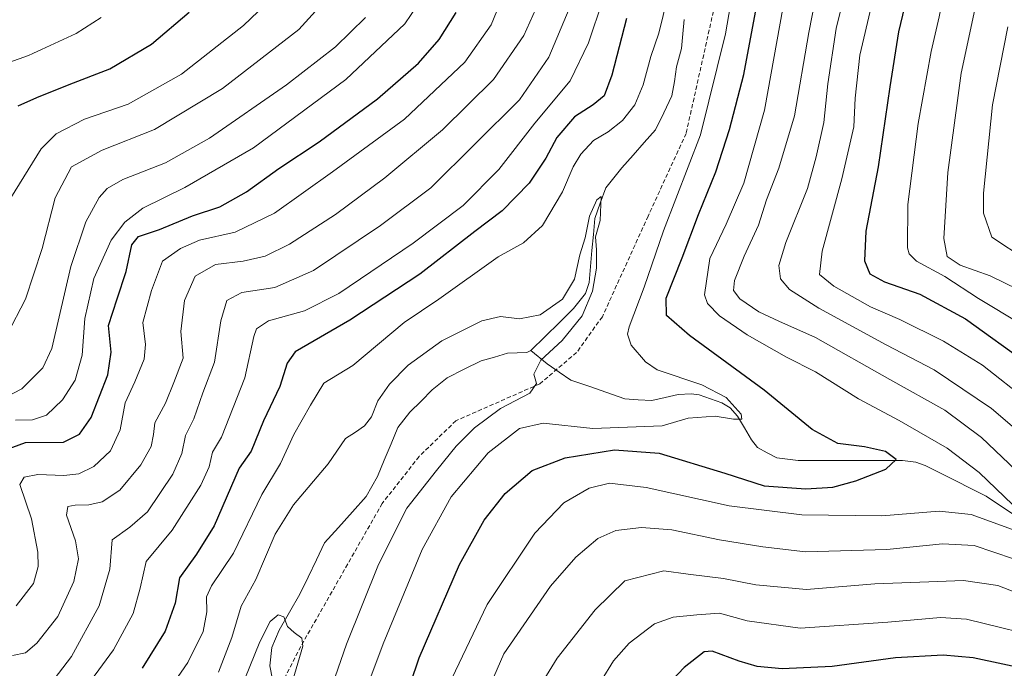
# Model space of a CAD drawing. Units: metres. Extents: x 637498 to 640943, y 4762200 to 4764583.
# Drawn here: x 638726 to 638959, y 4763880 to 4764033 of the extents above; entities that cross this region are included whole.
import ezdxf

# ---------------------------------------------------------------- set-up
doc = ezdxf.new("R2010")
doc.units = ezdxf.units.M
doc.header["$MEASUREMENT"] = 0
doc.linetypes.add('TRAZOSX2', pattern=[1.5, 1, -0.5])
for name, color, linetype, lineweight in [('Corriente natural lineal', 142, 'Continuous', 13), ('Curva de nivel maestra', 36, 'Continuous', 30), ('Curva de nivel normal', 36, 'Continuous', 0), ('Senda', 19, 'TRAZOSX2', 0)]:
    doc.layers.add(name, color=color, linetype=linetype, lineweight=lineweight)

# ---------------------------------------------------------------- blocks, each defined once
blk = doc.blocks.new('*U173')
at = {"layer": 'Curva de nivel normal', "color": 36, "linetype": 'Continuous', "lineweight": 0}
for points in [[(638760.29, 4763873.26, 995), (638765.77, 4763881.17, 995), (638769.33, 4763888.5, 995), (638770.26, 4763893.16, 995), (638770.12, 4763896.7, 995), (638771.37, 4763899.31, 995), (638776.56, 4763907.03, 995), (638783.26, 4763920.93, 995), (638787.65, 4763928.23, 995), (638790.84, 4763935.13, 995), (638794.81, 4763942.08, 995), (638797.95, 4763947.24, 995), (638804.78, 4763951.48, 995), (638816.96, 4763961.58, 995), (638825.15, 4763967.14, 995), (638839.27, 4763977.18, 995), (638845.21, 4763980.45, 995), (638849.75, 4763984.57, 995), (638854.49, 4763992.54, 995), (638857.02, 4763998.48, 995), (638858.79, 4764001.48, 995), (638861.83, 4764004.72, 995), (638865.28, 4764006.76, 995), (638868.7, 4764009.39, 995), (638871.62, 4764013.15, 995), (638873.6, 4764017.83, 995), (638875.39, 4764024.54, 995), (638877.26, 4764030.09, 995), (638879.37, 4764038.57, 995)], [(638895.84, 4764046.05, 995), (638893.09, 4764029.97, 995), (638887.17, 4764006.05, 995), (638878.4, 4763983.28, 995), (638873.78, 4763969.97, 995), (638870.27, 4763960.62, 995), (638869.84, 4763958.89, 995), (638870.71, 4763956.23, 995), (638874.11, 4763952.3, 995), (638876.91, 4763950.38, 995), (638887.47, 4763946.89, 995), (638893.26, 4763943.9, 995), (638896.78, 4763939.94, 995), (638896.98, 4763938.72, 995), (638894.94, 4763938.76, 995), (638890.6, 4763939.47, 995), (638884.27, 4763939, 995), (638878.06, 4763937.17, 995), (638861.66, 4763936.52, 995), (638849.86, 4763937.8, 995), (638844.28, 4763936.5, 995), (638836.89, 4763930.78, 995), (638828.12, 4763920.34, 995), (638821.27, 4763907.92, 995), (638811.98, 4763885.61, 995), (638806.25, 4763870.2, 995)]]:
    blk.add_polyline3d(points, dxfattribs=at)
blk = doc.blocks.new('*U184')
at = {"layer": 'Curva de nivel normal', "color": 36, "linetype": 'Continuous', "lineweight": 0}
for points in [[(638725.08, 4763894.56, 1020), (638729.21, 4763899.82, 1020), (638730.28, 4763903.89, 1020), (638730.2, 4763907.26, 1020), (638728.71, 4763915.16, 1020), (638725.98, 4763923.28, 1020), (638726.98, 4763925.03, 1020), (638730.19, 4763925.66, 1020), (638736.36, 4763925.41, 1020), (638739.94, 4763925.82, 1020), (638743.49, 4763927.57, 1020), (638747.41, 4763931.26, 1020), (638749.67, 4763936.25, 1020), (638750.91, 4763942.6, 1020), (638753.21, 4763947.57, 1020), (638755.37, 4763952.92, 1020), (638755.67, 4763956.38, 1020), (638755.07, 4763961.61, 1020), (638757.1, 4763969.16, 1020), (638759.72, 4763976.15, 1020), (638763.98, 4763979.15, 1020), (638768.48, 4763981.07, 1020), (638776.95, 4763983.03, 1020), (638786.28, 4763987.47, 1020), (638799.98, 4763997.24, 1020), (638817.08, 4764009.72, 1020), (638831.33, 4764023.2, 1020), (638837.59, 4764032.08, 1020), (638843.32, 4764046.15, 1020)], [(638963.95, 4764164.99, 1020), (638953.06, 4764145.44, 1020), (638947.23, 4764132.47, 1020), (638942.85, 4764119.81, 1020), (638940.16, 4764108.47, 1020), (638938.45, 4764095.65, 1020), (638937.98, 4764085.19, 1020), (638936.51, 4764077.99, 1020), (638934.44, 4764066.81, 1020), (638931.08, 4764052.53, 1020), (638927.62, 4764036.66, 1020), (638924.9, 4764024.91, 1020), (638923.8, 4764014.69, 1020), (638923.45, 4764007.91, 1020), (638920.64, 4763995.64, 1020), (638915.95, 4763978.48, 1020), (638915.36, 4763972.96, 1020), (638918.76, 4763970.19, 1020), (638927.42, 4763965.29, 1020), (638934.4, 4763962.29, 1020), (638944.68, 4763957.2, 1020), (638953.94, 4763951.5, 1020), (638964.8, 4763943.04, 1020)], [(638999.64, 4763879.19, 1020), (638994.02, 4763881.24, 1020), (638987.73, 4763882.73, 1020), (638970.78, 4763886.33, 1020), (638950.19, 4763891.41, 1020), (638944.01, 4763891.78, 1020), (638931.53, 4763890.74, 1020), (638910.76, 4763889.3, 1020), (638898.2, 4763891.01, 1020), (638891.64, 4763892.84, 1020), (638886.25, 4763892.47, 1020), (638880.66, 4763891.92, 1020), (638876.24, 4763890.3, 1020), (638870.23, 4763885.77, 1020), (638866.55, 4763881.58, 1020), (638860.73, 4763872.1, 1020)]]:
    blk.add_polyline3d(points, dxfattribs=at)
blk = doc.blocks.new('*U191')
at = {"layer": 'Curva de nivel normal', "color": 36, "linetype": 'Continuous', "lineweight": 0}
for points in [[(638962.42, 4763969.42, 1035), (638955.79, 4763972.69, 1035), (638948.66, 4763975.22, 1035), (638945.56, 4763977.22, 1035), (638944.82, 4763981.48, 1035), (638945.72, 4763997.09, 1035), (638948.88, 4764020.6, 1035), (638952.16, 4764035.7, 1035), (638955.16, 4764046.15, 1035), (638957.25, 4764055.08, 1035), (638961.67, 4764071.55, 1035)], [(638807.82, 4764033.82, 1035), (638800.69, 4764026.84, 1035), (638789.09, 4764017.9, 1035), (638770.83, 4764005.24, 1035), (638760.45, 4763999.44, 1035), (638750.34, 4763995.48, 1035), (638746.6, 4763993.32, 1035), (638744.75, 4763991.2, 1035), (638741.58, 4763985.45, 1035), (638738.03, 4763974.86, 1035), (638735.28, 4763962.94, 1035), (638733.56, 4763955.46, 1035), (638731.38, 4763950.92, 1035), (638726.38, 4763945.93, 1035), (638718.29, 4763941.72, 1035)]]:
    blk.add_polyline3d(points, dxfattribs=at)
blk = doc.blocks.new('*U196')
at = {"layer": 'Curva de nivel normal', "color": 36, "linetype": 'Continuous', "lineweight": 0}
blk.add_polyline3d([(638720.62, 4763986.12, 1045), (638730.96, 4764002.74, 1045), (638734.52, 4764006.29, 1045), (638741.28, 4764009.73, 1045), (638751.62, 4764013.27, 1045), (638764.2, 4764020.4, 1045), (638778.88, 4764031.9, 1045), (638787.61, 4764040.24, 1045)], dxfattribs=at)
blk = doc.blocks.new('*U202')
at = {"layer": 'Curva de nivel normal', "color": 36, "linetype": 'Continuous', "lineweight": 0}
for points in [[(638733.08, 4763875.89, 1010), (638738.17, 4763882.58, 1010), (638744.76, 4763894.54, 1010), (638747.23, 4763903.25, 1010), (638747.8, 4763910.16, 1010), (638751.97, 4763913.16, 1010), (638756.18, 4763916.84, 1010), (638762.16, 4763925.74, 1010), (638764.34, 4763930.63, 1010), (638765.21, 4763934.86, 1010), (638767.16, 4763938.84, 1010), (638769.25, 4763945, 1010), (638772.05, 4763952.21, 1010), (638773.57, 4763962.01, 1010), (638774.95, 4763966.82, 1010), (638778.52, 4763968.72, 1010), (638786.32, 4763969.94, 1010), (638795.46, 4763973.95, 1010), (638811.4, 4763984.54, 1010), (638823.27, 4763993.5, 1010), (638844.32, 4764014.33, 1010), (638851.24, 4764024.41, 1010), (638856.07, 4764035.82, 1010)], [(638918.44, 4764058.89, 1010), (638912.8, 4764030.28, 1010), (638909.43, 4764010.51, 1010), (638905.71, 4763998.11, 1010), (638902.81, 4763990.62, 1010), (638900.93, 4763984.66, 1010), (638897.5, 4763977.35, 1010), (638895.24, 4763971.55, 1010), (638894.94, 4763969.16, 1010), (638896.47, 4763967.23, 1010), (638901.01, 4763964.18, 1010), (638905.72, 4763961.9, 1010), (638914.43, 4763958.09, 1010), (638932.02, 4763948.14, 1010), (638945.03, 4763940.9, 1010), (638953.68, 4763934.42, 1010), (638970.02, 4763918.85, 1010)], [(638961.31, 4763905.72, 1010), (638951.99, 4763908.87, 1010), (638944.51, 4763909.2, 1010), (638931.29, 4763907.91, 1010), (638912.02, 4763907.35, 1010), (638901.95, 4763908.51, 1010), (638891.66, 4763910.2, 1010), (638880.39, 4763912.59, 1010), (638873.16, 4763913.11, 1010), (638867.14, 4763912.38, 1010), (638862.82, 4763910.47, 1010), (638857.6, 4763906.07, 1010), (638851.66, 4763899.2, 1010), (638840.58, 4763883.17, 1010), (638829.54, 4763857.8, 1010)]]:
    blk.add_polyline3d(points, dxfattribs=at)
blk = doc.blocks.new('*U204')
at = {"layer": 'Curva de nivel normal', "color": 36, "linetype": 'Continuous', "lineweight": 0}
blk.add_polyline3d([(638773, 4763878.87, 990), (638776.18, 4763887.09, 990), (638778.4, 4763894.49, 990), (638781.82, 4763900.83, 990), (638786.38, 4763911.49, 990), (638790.75, 4763918.49, 990), (638799, 4763928.16, 990), (638803.06, 4763934.19, 990), (638805.45, 4763935.63, 990), (638807.56, 4763937.14, 990), (638809.21, 4763939.3, 990), (638810.77, 4763943.08, 990), (638813.48, 4763947.05, 990), (638817.94, 4763951.55, 990), (638825.88, 4763957.28, 990), (638835.38, 4763961.98, 990), (638839.8, 4763963.02, 990), (638844.27, 4763962.5, 990), (638849.17, 4763963.41, 990), (638854.5, 4763967.15, 990), (638857.32, 4763971.9, 990), (638858.56, 4763977.65, 990), (638859.84, 4763981.68, 990), (638860.84, 4763986.82, 990), (638862.61, 4763990.65, 990), (638863.63, 4763991.4, 990), (638863.37, 4763985.74, 990), (638862.26, 4763981.86, 990), (638862.54, 4763978.83, 990), (638862.56, 4763974.48, 990), (638861.55, 4763969.07, 990), (638859.14, 4763963.16, 990), (638854.41, 4763957.37, 990), (638849.33, 4763952.67, 990), (638847.71, 4763949.37, 990), (638848.34, 4763947.16, 990), (638846.75, 4763944.89, 990), (638839.75, 4763941.3, 990), (638833.6, 4763936.69, 990), (638829.27, 4763932.34, 990), (638824.6, 4763926.6, 990), (638817.58, 4763917.64, 990), (638810.89, 4763904.36, 990), (638803.3, 4763885.5, 990), (638795.24, 4763862.29, 990)], dxfattribs=at)
blk = doc.blocks.new('*U209')
at = {"layer": 'Curva de nivel normal', "color": 36, "linetype": 'Continuous', "lineweight": 0}
for points in [[(638722.93, 4763958.77, 1040), (638727.32, 4763967.12, 1040), (638731.24, 4763979.14, 1040), (638734.33, 4763991.1, 1040), (638738.22, 4763998.49, 1040), (638745.43, 4764002.43, 1040), (638757.8, 4764007.3, 1040), (638773.96, 4764017.03, 1040), (638792.02, 4764030.99, 1040), (638803.96, 4764044.15, 1040)], [(638959.95, 4764031.56, 1040), (638956.3, 4764013.1, 1040), (638954.16, 4763992.22, 1040), (638954.22, 4763987.46, 1040), (638956.18, 4763981.84, 1040), (638964.26, 4763976.41, 1040)]]:
    blk.add_polyline3d(points, dxfattribs=at)
blk = doc.blocks.new('*U210')
at = {"layer": 'Curva de nivel normal', "color": 36, "linetype": 'Continuous', "lineweight": 0}
blk.add_polyline3d([(638778.06, 4763874.37, 985), (638782.82, 4763886.05, 985), (638785.21, 4763890.84, 985), (638787.15, 4763892.42, 985), (638788.5, 4763892, 985), (638789.35, 4763889.66, 985), (638790.89, 4763888.24, 985), (638792.72, 4763886.89, 985), (638792.96, 4763885.01, 985), (638788.82, 4763870.84, 985)], dxfattribs=at)
blk = doc.blocks.new('*U212')
at = {"layer": 'Curva de nivel normal', "color": 36, "linetype": 'Continuous', "lineweight": 0}
for points in [[(638724.94, 4763938.49, 1030), (638728.98, 4763938.59, 1030), (638732.24, 4763939.71, 1030), (638736.08, 4763943.28, 1030), (638739.07, 4763947.98, 1030), (638740.74, 4763953.92, 1030), (638741.33, 4763962.59, 1030), (638743.47, 4763972.02, 1030), (638747.54, 4763981.14, 1030), (638750.83, 4763985.4, 1030), (638755.09, 4763988.68, 1030), (638765.03, 4763993.56, 1030), (638781.3, 4764002.96, 1030), (638803.16, 4764019.09, 1030), (638817.12, 4764032.27, 1030), (638823.15, 4764041.25, 1030)], [(638959.81, 4764107.14, 1030), (638956.11, 4764089.21, 1030), (638955.26, 4764081.56, 1030), (638952.69, 4764072.41, 1030), (638947.95, 4764052.2, 1030), (638945.09, 4764040.95, 1030), (638943.72, 4764033.95, 1030), (638941.8, 4764025.78, 1030), (638938.73, 4764008.68, 1030), (638936.23, 4763989.55, 1030), (638936.2, 4763979.31, 1030), (638936.55, 4763977.86, 1030), (638938.35, 4763976.13, 1030), (638945.03, 4763972.48, 1030), (638953.03, 4763967.27, 1030), (638963.12, 4763961.24, 1030)]]:
    blk.add_polyline3d(points, dxfattribs=at)
blk = doc.blocks.new('*U213')
at = {"layer": 'Curva de nivel normal', "color": 36, "linetype": 'Continuous', "lineweight": 0}
for points in [[(638724.21, 4763882.78, 1015), (638727.29, 4763883.46, 1015), (638729.96, 4763885.73, 1015), (638734.95, 4763892.05, 1015), (638738.75, 4763900.36, 1015), (638739.83, 4763905.66, 1015), (638739.12, 4763909.95, 1015), (638736.96, 4763916, 1015), (638737.32, 4763918.08, 1015), (638739.04, 4763918.42, 1015), (638742.28, 4763918.46, 1015), (638745.48, 4763919.19, 1015), (638749.61, 4763921.94, 1015), (638754.61, 4763927.96, 1015), (638757.02, 4763932.3, 1015), (638757.57, 4763935.09, 1015), (638757.94, 4763937.88, 1015), (638760.41, 4763942.53, 1015), (638762.43, 4763947.41, 1015), (638764.61, 4763953.16, 1015), (638764.08, 4763959.49, 1015), (638764.96, 4763966.83, 1015), (638767.44, 4763972.58, 1015), (638772.25, 4763975.31, 1015), (638778.85, 4763976.15, 1015), (638784.07, 4763977.3, 1015), (638789.82, 4763980.15, 1015), (638800.68, 4763987.15, 1015), (638812.43, 4763995.82, 1015), (638826.05, 4764007.2, 1015), (638838.16, 4764019.09, 1015), (638845.3, 4764029.56, 1015), (638849.6, 4764039.1, 1015)], [(638922.97, 4764046.41, 1015), (638919.26, 4764031.18, 1015), (638917.28, 4764018.08, 1015), (638916.39, 4764008.97, 1015), (638914.52, 4764000.82, 1015), (638912.46, 4763993.35, 1015), (638907.4, 4763980.56, 1015), (638905.74, 4763975.08, 1015), (638906.1, 4763971.94, 1015), (638908.2, 4763969.42, 1015), (638915.15, 4763965.02, 1015), (638931.16, 4763956.3, 1015), (638942.52, 4763950.4, 1015), (638956.06, 4763941.29, 1015), (638969.16, 4763930.06, 1015)], [(638966.93, 4763895.73, 1015), (638957.59, 4763899.38, 1015), (638949.41, 4763900.53, 1015), (638941.2, 4763900.22, 1015), (638928.41, 4763899.78, 1015), (638912.26, 4763898.42, 1015), (638900.26, 4763899.51, 1015), (638892.58, 4763901.01, 1015), (638884.26, 4763902.09, 1015), (638878.44, 4763902.84, 1015), (638869.27, 4763900.48, 1015), (638862.23, 4763893.64, 1015), (638853.18, 4763882.15, 1015), (638847.27, 4763872.59, 1015)]]:
    blk.add_polyline3d(points, dxfattribs=at)
blk = doc.blocks.new('*U214')
at = {"layer": 'Curva de nivel normal', "color": 36, "linetype": 'Continuous', "lineweight": 0}
for points in [[(638740.08, 4763873.17, 1005), (638748.16, 4763884.17, 1005), (638752.79, 4763892.73, 1005), (638754.44, 4763898.77, 1005), (638755.86, 4763905.06, 1005), (638762.06, 4763912.49, 1005), (638768.84, 4763923.16, 1005), (638770.82, 4763927.49, 1005), (638771.56, 4763930.9, 1005), (638773.7, 4763934.47, 1005), (638779.26, 4763948.5, 1005), (638781.33, 4763958.28, 1005), (638782.02, 4763960.15, 1005), (638784.85, 4763962.01, 1005), (638793.4, 4763964.4, 1005), (638801.51, 4763968.48, 1005), (638819.1, 4763980.38, 1005), (638830.94, 4763989.33, 1005), (638839.36, 4763997.84, 1005), (638847.94, 4764008.81, 1005), (638856.25, 4764018.79, 1005), (638860.62, 4764027.81, 1005), (638864.06, 4764037.9, 1005)], [(638906.71, 4764036.4, 1005), (638902.3, 4764011.85, 1005), (638897.45, 4763994.62, 1005), (638893.22, 4763984.92, 1005), (638889.34, 4763976.75, 1005), (638888.08, 4763968.16, 1005), (638888.82, 4763966.12, 1005), (638891.66, 4763963.16, 1005), (638898.2, 4763958.73, 1005), (638907.52, 4763953.41, 1005), (638914.43, 4763949.93, 1005), (638924.58, 4763943.54, 1005), (638934.23, 4763938.42, 1005), (638945.55, 4763931.91, 1005), (638953.16, 4763926.15, 1005), (638963.14, 4763916.58, 1005)], [(638962.82, 4763911.99, 1005), (638951.25, 4763916.2, 1005), (638943.67, 4763916.97, 1005), (638930.08, 4763915.84, 1005), (638911.16, 4763916.11, 1005), (638893.94, 4763918.23, 1005), (638874.32, 4763922.59, 1005), (638865.6, 4763923.63, 1005), (638860.82, 4763922.4, 1005), (638854.8, 4763918.93, 1005), (638847.93, 4763911.79, 1005), (638836.61, 4763894.87, 1005), (638827.51, 4763875.7, 1005)]]:
    blk.add_polyline3d(points, dxfattribs=at)
blk = doc.blocks.new('*U226')
at = {"layer": 'Curva de nivel normal', "color": 36, "linetype": 'Continuous', "lineweight": 0}
blk.add_polyline3d([(638723.3, 4764023.12, 1055), (638728.02, 4764024.8, 1055), (638739.27, 4764030.04, 1055), (638745.18, 4764033.8, 1055)], dxfattribs=at)
blk = doc.blocks.new('*U239')
at = {"layer": 'Curva de nivel maestra', "color": 36, "linetype": 'Continuous', "lineweight": 30}
blk.add_polyline3d([(638725.57, 4764012.87, 1050), (638729.96, 4764014.83, 1050), (638737.62, 4764017.95, 1050), (638747.27, 4764021.62, 1050), (638757.09, 4764027.48, 1050), (638766.03, 4764035.05, 1050)], dxfattribs=at)
blk = doc.blocks.new('*U240')
at = {"layer": 'Curva de nivel maestra', "color": 36, "linetype": 'Continuous', "lineweight": 30}
for points in [[(638814.21, 4763863.53, 1000), (638820.54, 4763882.25, 1000), (638830.11, 4763904.32, 1000), (638835.92, 4763914.87, 1000), (638840.9, 4763921.16, 1000), (638847.32, 4763926.58, 1000), (638855.08, 4763929.62, 1000), (638866.82, 4763931.47, 1000), (638877.39, 4763930.68, 1000), (638892.94, 4763925.97, 1000), (638902.27, 4763922.93, 1000), (638912.14, 4763922.28, 1000), (638918.46, 4763922.64, 1000), (638923.96, 4763924.15, 1000), (638931.06, 4763926.94, 1000), (638933.46, 4763929.18, 1000), (638931.01, 4763931.07, 1000), (638926.02, 4763932.16, 1000), (638919.65, 4763933.01, 1000), (638913.64, 4763936.28, 1000), (638902.27, 4763945.62, 1000), (638884.58, 4763958.54, 1000), (638879.11, 4763963.25, 1000), (638879.05, 4763967.36, 1000), (638882.85, 4763976.95, 1000), (638886.66, 4763987.15, 1000), (638890.8, 4763997.27, 1000), (638893.99, 4764007.31, 1000), (638897.41, 4764020.28, 1000), (638902.54, 4764047.78, 1000)], [(638869.6, 4764033.56, 1000), (638866.12, 4764020.13, 1000), (638864.31, 4764015.23, 1000), (638861.74, 4764013.11, 1000), (638857.32, 4764010.32, 1000), (638853.11, 4764005.37, 1000), (638850.54, 4764000.49, 1000), (638846.59, 4763994.62, 1000), (638840.19, 4763988.04, 1000), (638833.67, 4763983.15, 1000), (638820.68, 4763973.09, 1000), (638804.13, 4763962.16, 1000), (638791.12, 4763954.65, 1000), (638789.23, 4763952.01, 1000), (638787.49, 4763946.47, 1000), (638783.66, 4763938.32, 1000), (638780.7, 4763931.13, 1000), (638777.86, 4763927.16, 1000), (638771.98, 4763913.49, 1000), (638767.8, 4763906.83, 1000), (638763.73, 4763901.16, 1000), (638762.76, 4763895.16, 1000), (638760.36, 4763888.58, 1000), (638754.88, 4763879.78, 1000)]]:
    blk.add_polyline3d(points, dxfattribs=at)
blk = doc.blocks.new('*U241')
at = {"layer": 'Curva de nivel maestra', "color": 36, "linetype": 'Continuous', "lineweight": 30}
for points in [[(638721.94, 4763931.26, 1025), (638727.29, 4763933.24, 1025), (638736.3, 4763933.31, 1025), (638740.11, 4763935.16, 1025), (638742.82, 4763939.16, 1025), (638746.78, 4763949.26, 1025), (638747.54, 4763954.56, 1025), (638746.91, 4763960.93, 1025), (638749, 4763967.21, 1025), (638751.14, 4763973.7, 1025), (638752.47, 4763979.99, 1025), (638754.02, 4763981.96, 1025), (638759.04, 4763983.63, 1025), (638766.8, 4763986.83, 1025), (638773.28, 4763988.97, 1025), (638779.61, 4763992.53, 1025), (638787.31, 4763998.07, 1025), (638796.8, 4764004.34, 1025), (638810.64, 4764014.57, 1025), (638820.36, 4764023.02, 1025), (638825.27, 4764028.58, 1025), (638829.27, 4764034.95, 1025)], [(638963.75, 4764147.52, 1025), (638956.13, 4764129.3, 1025), (638950.48, 4764111.27, 1025), (638947.12, 4764093.44, 1025), (638946.79, 4764087.01, 1025), (638947.25, 4764083.12, 1025), (638944.99, 4764076.71, 1025), (638940.65, 4764058.12, 1025), (638934.08, 4764030.37, 1025), (638932.02, 4764017.36, 1025), (638929.24, 4763998.46, 1025), (638926.31, 4763983.2, 1025), (638926, 4763976.22, 1025), (638927.27, 4763973.17, 1025), (638930.7, 4763971.27, 1025), (638939.13, 4763968.36, 1025), (638949.94, 4763962.51, 1025), (638964.87, 4763951.77, 1025)], [(638977.66, 4763876.7, 1025), (638951.7, 4763882.28, 1025), (638944.65, 4763882.92, 1025), (638933.36, 4763882.26, 1025), (638918.32, 4763880.17, 1025), (638906.53, 4763879.68, 1025), (638900.57, 4763880.2, 1025), (638896.32, 4763881.51, 1025), (638889.91, 4763883.86, 1025), (638888.05, 4763883.69, 1025), (638883.32, 4763879.96, 1025), (638871.07, 4763867.04, 1025)]]:
    blk.add_polyline3d(points, dxfattribs=at)

msp = doc.modelspace()

# ---------------------------------------------------------------- linework, layer by layer
at = {"layer": 'Corriente natural lineal', "color": 142, "linetype": 'Continuous', "lineweight": 13}
for points in [[(638883.29, 4764033.33, 992.63), (638882.97, 4764029.9, 992.36), (638882.65, 4764026.48, 992.08), (638881.51, 4764022.12, 991.47), (638880.96, 4764018.68, 991.58), (638880.4, 4764015.25, 992.29), (638878.45, 4764011.23, 992.19), (638876.51, 4764007.2, 990.98), (638873.85, 4764004.22, 991.12), (638871.2, 4764001.23, 990.8), (638868.54, 4763998.25, 990.53), (638866.62, 4763995.85, 990.35), (638864.7, 4763993.46, 990.55), (638863.41, 4763989.85, 990.56), (638862.12, 4763986.25, 990.02), (638861.78, 4763982.46, 989.65), (638861.44, 4763978.67, 989.27), (638861.1, 4763974.89, 989.35), (638860.76, 4763971.1, 989.61), (638859.9, 4763968.51, 989.66), (638857.11, 4763964.95, 988.95), (638853.74, 4763961.64, 988.97), (638850.37, 4763958.32, 988.22), (638847, 4763955, 988.19)], [(638847, 4763955, 988.19), (638846.03, 4763954.52, 988), (638841.45, 4763954.34, 987.78), (638838.33, 4763953.43, 987.49), (638835.21, 4763952.53, 987.58), (638831.19, 4763950.54, 987.44), (638827.18, 4763948.54, 987.01), (638823.63, 4763945.69, 987.14), (638820.97, 4763943.03, 986.88), (638818.31, 4763940.37, 986.88), (638815.51, 4763936.8, 986.84), (638813.88, 4763932.92, 986.89), (638812.25, 4763929.04, 986.43), (638810.62, 4763925.16, 986.54), (638809.31, 4763922.82, 986.44), (638808, 4763920.47, 986.19), (638804.7, 4763916.81, 986.04), (638801.41, 4763913.14, 985.65), (638798.12, 4763909.48, 985.57), (638796.18, 4763905.42, 985.26), (638794.23, 4763901.36, 985.38), (638792.28, 4763897.29, 985.07), (638789.81, 4763893.07, 985.25), (638787.33, 4763888.84, 984.58), (638785.6, 4763884.73, 984.69), (638785.17, 4763880.37, 984.43), (638785.8, 4763877.14, 984.18)], [(638961.17, 4763916.26, 1004.51), (638957.99, 4763918.39, 1003.74), (638954.8, 4763920.51, 1003.63), (638951.19, 4763922.33, 1002.67), (638947.59, 4763924.14, 1001.99), (638943.98, 4763925.95, 1001.83), (638940.37, 4763927.76, 1001.22), (638938.15, 4763928.56, 1000.59), (638934.99, 4763928.97, 1000.1), (638930.05, 4763928.97, 999.46), (638925.11, 4763928.96, 998.91), (638920.17, 4763928.95, 998.27), (638915.23, 4763928.94, 997.69), (638910.29, 4763928.94, 997.13), (638907.75, 4763929.25, 996.82), (638905.21, 4763929.56, 996.57), (638902.95, 4763930.81, 996.4), (638900.69, 4763932.06, 996.26), (638899.26, 4763933.83, 996.04), (638897.6, 4763936.66, 995.36), (638895.95, 4763939.49, 994.89), (638894.15, 4763941.4, 994.84), (638892.17, 4763942.64, 994.35), (638889.49, 4763943.55, 993.93), (638886.81, 4763944.47, 994.07), (638884.98, 4763944.73, 993.94), (638881.87, 4763944.54, 993.52), (638878.75, 4763943.84, 992.86), (638875.62, 4763943.14, 992.41), (638872.43, 4763943.34, 991.82), (638869.25, 4763943.54, 991.39), (638864.99, 4763945.03, 991.36), (638860.73, 4763946.52, 990.57), (638856.47, 4763948.01, 989.92), (638853.65, 4763949.9, 990.11), (638850.84, 4763951.8, 989.92), (638847, 4763955, 988.19)]]:
    msp.add_polyline3d(points, dxfattribs=at)
at = {"layer": 'Senda', "color": 19, "linetype": 'TRAZOSX2', "lineweight": 0}
msp.add_lwpolyline([(638960.48, 4764211.56), (638953.34, 4764201.51), (638944.87, 4764185.9), (638937.46, 4764177.17), (638925.29, 4764167.64), (638917.62, 4764159.18), (638912.59, 4764146.21), (638910.47, 4764127.96), (638908.62, 4764109.17), (638903.33, 4764088.4), (638893.8, 4764051.36), (638883.75, 4764006.38), (638874.75, 4763986.8), (638863.91, 4763962.99), (638857.82, 4763954.52), (638849.09, 4763947.11), (638829.24, 4763938.38), (638820.51, 4763929.92), (638811.78, 4763918.8), (638792.47, 4763884.94), (638781.09, 4763862.71)], dxfattribs=at)

# ---------------------------------------------------------------- block references
at = {"layer": 'Curva de nivel maestra', "color": 36, "linetype": 'Continuous', "lineweight": 30}
for name in ['*U239', '*U241', '*U240']:
    msp.add_blockref(name, (0, 0), dxfattribs=at)
at = {"layer": 'Curva de nivel normal', "color": 36, "linetype": 'Continuous', "lineweight": 0}
for name in ['*U196', '*U209', '*U226', '*U191', '*U212', '*U184', '*U213', '*U202', '*U214', '*U173', '*U204', '*U210']:
    msp.add_blockref(name, (0, 0), dxfattribs=at)

doc.saveas('drawing.dxf')
